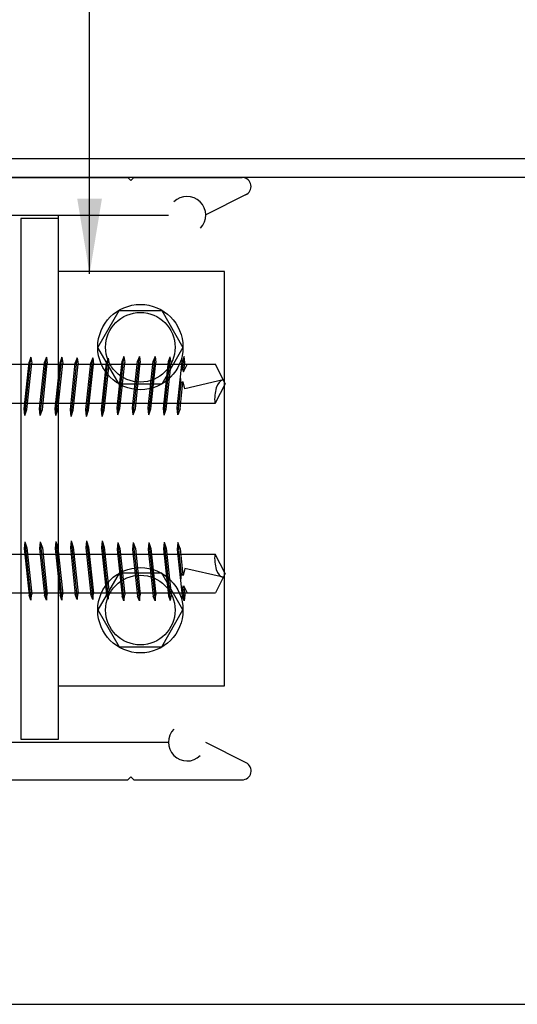
# Model space of a CAD drawing. Extents: x -14.8 to 14.8, y -19.7 to 19.7.
# Drawn here: x -5.1 to -3.4, y -3.1 to 0.2 of the extents above; entities that cross this region are included whole.
import ezdxf

# ---------------------------------------------------------------- set-up
doc = ezdxf.new("R2010")
doc.units = 0
doc.header["$MEASUREMENT"] = 0
doc.layers.get('0').update_dxf_attribs({"linetype": 'CONTINUOUS'})
doc.styles.get("Standard").update_dxf_attribs({"font": 'times.ttf'})
doc.dimstyles.get("Standard").update_dxf_attribs({"dimtxt": 0.15, "dimasz": 0.25, "dimexe": 0.125, "dimexo": 0.0625, "dimgap": 0.0625, "dimtad": 1, "dimtih": 1, "dimtoh": 1, "dimdec": 4, "dimrnd": 0.1, "dimdsep": 46, "dimtxsty": 'Standard', "dimcen": 0.09, "dimclrd": 7, "dimclre": 7, "dimclrt": 7, "dimadec": 0, "dimazin": 0, "dimtfac": 1, "dimtdec": 4, "dimtmove": 0, "dimatfit": 0, "dimfxl": 1, "dimtolj": 1, "dimtzin": 0, "dimarcsym": 0})

# ---------------------------------------------------------------- blocks, each defined once
blk = doc.blocks.new('*E54')
at = {"color": 5, "linetype": 'Continuous', "elevation": -0.354289}
for points in [[(-6.164212, -0.263324), (2.83318, -0.263324), (2.83318, -3.071276)], [(2.77068, -3.071276), (2.77068, -0.325824), (-6.164212, -0.325824), (-6.164212, -0.263324)]]:
    blk.add_lwpolyline(points, dxfattribs=at)

msp = doc.modelspace()

# ---------------------------------------------------------------- linework, layer by layer
at = {"color": 1, "linetype": 'Continuous'}
for p, q in [((-6.164279, -0.325921, -0.349289), (-4.73828, -0.325921, -0.349289)), ((-4.728278, -0.335921, -0.349289), (-4.73828, -0.325921, -0.349289)), ((-4.728278, -0.335921, -0.349289), (-4.718279, -0.325921, -0.349289)), ((-4.718279, -0.325921, -0.349289), (-4.358374, -0.325921, -0.349289)), ((-4.34496, -0.382754, -0.349289), (-4.479289, -0.449904, -0.349289)), ((-5.914279, -0.450921, -0.349289), (-4.603278, -0.450921, -0.349289)), ((-5.914279, -2.200921, -0.349289), (-4.603278, -2.200921, -0.349289)), ((-4.34496, -2.269087, -0.349289), (-4.479289, -2.201937, -0.349289)), ((-4.728278, -2.31592, -0.349289), (-4.73828, -2.325921, -0.349289)), ((-4.728278, -2.31592, -0.349289), (-4.718279, -2.325921, -0.349289)), ((-6.164279, -2.325921, -0.349289), (-4.73828, -2.325921, -0.349289)), ((-4.718279, -2.325921, -0.349289), (-4.358374, -2.325921, -0.349289)), ((-7.30177, -3.071276, -0.354289), (2.833192, -3.071276, -0.354289))]:
    msp.add_line(p, q, dxfattribs=at)
at = {"color": 224, "linetype": 'Continuous'}
msp.add_line((-4.969204, -2.191109, -0.350449), (-4.969204, -0.450892, -0.350449), dxfattribs=at)
at = {"color": 7, "linetype": 'Continuous'}
for p, q in [((-6.038328, -0.94625, -0.354289), (-4.447268, -0.94625, -0.010213)), ((-5.083109, -1.09365, 0.171983), (-5.066697, -0.938559, 0.171983)), ((-5.080745, -1.116583, 0.171983), (-5.060235, -0.922537, 0.171983)), ((-5.073829, -1.096167, 0.171983), (-5.057614, -0.942862, 0.171983)), ((-5.060235, -0.922537, 0.171983), (-5.066697, -0.938559, 0.171983)), ((-5.060235, -0.922537, 0.171983), (-5.057614, -0.942862, 0.171983)), ((-5.031606, -1.09365, 0.171983), (-5.015215, -0.938559, 0.171983)), ((-5.029262, -1.116583, 0.171983), (-5.008732, -0.922537, 0.171983)), ((-5.022327, -1.096167, 0.171983), (-5.006112, -0.942862, 0.171983)), ((-5.008732, -0.922537, 0.171983), (-5.015215, -0.938559, 0.171983)), ((-5.008732, -0.922537, 0.171983), (-5.006112, -0.942862, 0.171983)), ((-4.979927, -1.093787, 0.171983), (-4.963534, -0.938697, 0.171983)), ((-4.977583, -1.116721, 0.171983), (-4.957052, -0.922675, 0.171983)), ((-4.970647, -1.096305, 0.171983), (-4.954432, -0.942999, 0.171983)), ((-4.957052, -0.922675, 0.171983), (-4.963534, -0.938697, 0.171983)), ((-4.957052, -0.922675, 0.171983), (-4.954432, -0.942999, 0.171983)), ((-4.929173, -1.096213, 0.171983), (-4.91278, -0.941168, 0.171983)), ((-4.926829, -1.119147, 0.171983), (-4.906318, -0.925147, 0.171983)), ((-4.919893, -1.098776, 0.171983), (-4.903698, -0.945471, 0.171983)), ((-4.906318, -0.925147, 0.171983), (-4.91278, -0.941168, 0.171983)), ((-4.906318, -0.925147, 0.171983), (-4.903698, -0.945471, 0.171983)), ((-4.877671, -1.096213, 0.171983), (-4.861278, -0.941168, 0.171983)), ((-4.875326, -1.119147, 0.171983), (-4.854816, -0.925147, 0.171983)), ((-4.868411, -1.098776, 0.171983), (-4.852195, -0.945471, 0.171983)), ((-4.854816, -0.925147, 0.171983), (-4.861278, -0.941168, 0.171983)), ((-4.854816, -0.925147, 0.171983), (-4.852195, -0.945471, 0.171983)), ((-4.82601, -1.09635, 0.171983), (-4.809599, -0.941306, 0.171983)), ((-4.823646, -1.119284, 0.171983), (-4.803136, -0.925284, 0.171983)), ((-4.816731, -1.098914, 0.171983), (-4.800516, -0.945609, 0.171983)), ((-4.803136, -0.925284, 0.171983), (-4.809599, -0.941306, 0.171983)), ((-4.803136, -0.925284, 0.171983), (-4.800516, -0.945609, 0.171983)), ((-4.773917, -1.090903, 0.171983), (-4.757524, -0.935858, 0.171983)), ((-4.771573, -1.113837, 0.171983), (-4.751042, -0.919791, 0.171983)), ((-4.764638, -1.093466, 0.171983), (-4.748422, -0.940161, 0.171983)), ((-4.751042, -0.919791, 0.171983), (-4.757524, -0.935858, 0.171983)), ((-4.751042, -0.919791, 0.171983), (-4.748422, -0.940161, 0.171983)), ((-4.722415, -1.090903, 0.171983), (-4.706022, -0.935858, 0.171983)), ((-4.72007, -1.113837, 0.171983), (-4.69954, -0.919791, 0.171983)), ((-4.713134, -1.093466, 0.171983), (-4.696919, -0.940161, 0.171983)), ((-4.69954, -0.919791, 0.171983), (-4.706022, -0.935858, 0.171983)), ((-4.69954, -0.919791, 0.171983), (-4.696919, -0.940161, 0.171983)), ((-4.670735, -1.09104, 0.171983), (-4.654342, -0.935996, 0.171983)), ((-4.66839, -1.113974, 0.171983), (-4.64788, -0.919928, 0.171983)), ((-4.661455, -1.093604, 0.171983), (-4.645259, -0.940299, 0.171983)), ((-4.64788, -0.919928, 0.171983), (-4.654342, -0.935996, 0.171983)), ((-4.64788, -0.919928, 0.171983), (-4.645259, -0.940299, 0.171983)), ((-4.619922, -1.092414, 0.171983), (-4.60353, -0.937323, 0.171983)), ((-4.617577, -1.115348, 0.171983), (-4.597047, -0.921301, 0.171983)), ((-4.610642, -1.094931, 0.171983), (-4.594427, -0.941626, 0.171983)), ((-4.60353, -0.937323, -0.239713), (-4.597047, -0.921301, -0.239713)), ((-4.594427, -0.941626, -0.239713), (-4.597047, -0.921301, -0.239713)), ((-4.574193, -1.09104, -0.169957), (-4.5578, -0.935996, -0.169957)), ((-4.551318, -0.919928, -0.239713), (-4.5578, -0.935996, -0.239713)), ((-4.555928, -0.963416, -0.182245), (-4.551318, -0.919928, -0.169957)), ((-4.552736, -0.971655, 0.049103), (-4.540659, -0.946387, -0.239713)), ((-4.551673, -0.968314, -0.182245), (-4.548697, -0.940299, -0.169957)), ((-4.548697, -0.940299, -0.239713), (-4.551318, -0.919928, -0.239713)), ((-4.414247, -1.011069, -0.010213), (-4.447268, -0.94625, -0.010213)), ((-4.562686, -0.987998, 0.049103), (-4.561267, -0.967215, 0.049103)), ((-4.561267, -0.967215, 0.049103), (-4.556283, -0.962775, 0.049103)), ((-4.556283, -0.962775, 0.049103), (-4.552736, -0.971655, 0.049103)), ((-4.571848, -1.113974, -0.169957), (-4.560637, -1.008002, -0.182245)), ((-4.564735, -1.094336, 0.061391), (-4.555297, -1.005118, 0.049103)), ((-4.560558, -1.00878, 0.049103), (-4.562686, -0.987998, 0.049103)), ((-4.554155, -1.00434, 0.049103), (-4.560558, -1.00878, 0.049103)), ((-4.548993, -1.027457, 0.049103), (-4.554155, -1.00434, 0.049103)), ((-4.421774, -0.998252, -0.182245), (-4.548993, -1.02732, -0.182245)), ((-4.414247, -1.011069, -0.010213), (-4.448018, -1.075431, -0.010213)), ((-6.038348, -1.075431, -0.239713), (-4.447268, -1.075431, -0.010213)), ((-5.080745, -1.116583, 0.171983), (-5.083109, -1.09365, 0.171983)), ((-5.080745, -1.116583, 0.171983), (-5.073829, -1.096167, 0.171983)), ((-5.029262, -1.116583, 0.171983), (-5.031606, -1.09365, 0.171983)), ((-5.029262, -1.116583, 0.171983), (-5.022327, -1.096167, 0.171983)), ((-4.977583, -1.116721, 0.171983), (-4.979927, -1.093787, 0.171983)), ((-4.977583, -1.116721, 0.171983), (-4.970647, -1.096305, 0.171983)), ((-4.926829, -1.119147, 0.171983), (-4.929173, -1.096213, 0.171983)), ((-4.926829, -1.119147, 0.171983), (-4.919893, -1.098776, 0.171983)), ((-4.875326, -1.119147, 0.171983), (-4.877671, -1.096213, 0.171983)), ((-4.875326, -1.119147, 0.171983), (-4.868411, -1.098776, 0.171983)), ((-4.823646, -1.119284, 0.171983), (-4.82601, -1.09635, 0.171983)), ((-4.823646, -1.119284, 0.171983), (-4.816731, -1.098914, 0.171983)), ((-4.771573, -1.113837, 0.171983), (-4.773917, -1.090903, 0.171983)), ((-4.771573, -1.113837, 0.171983), (-4.764638, -1.093466, 0.171983)), ((-4.72007, -1.113837, 0.171983), (-4.722415, -1.090903, 0.171983)), ((-4.72007, -1.113837, 0.171983), (-4.713134, -1.093466, 0.171983)), ((-4.66839, -1.113974, 0.171983), (-4.670735, -1.09104, 0.171983)), ((-4.66839, -1.113974, 0.171983), (-4.661455, -1.093604, 0.171983)), ((-4.617577, -1.115348, 0.171983), (-4.619922, -1.092414, 0.171983)), ((-4.617577, -1.115348, 0.171983), (-4.610642, -1.094931, 0.171983)), ((-4.571848, -1.113974, -0.239713), (-4.574193, -1.09104, -0.239713)), ((-4.564735, -1.094336, -0.239713), (-4.571848, -1.113974, -0.239713)), ((-5.080745, -1.535197, 0.171983), (-5.083109, -1.558131, 0.171983)), ((-5.080745, -1.535197, 0.171983), (-5.060235, -1.729243, 0.171983)), ((-5.080745, -1.535197, 0.171983), (-5.073829, -1.555613, 0.171983)), ((-5.029262, -1.535197, 0.171983), (-5.031606, -1.558131, 0.171983)), ((-5.029262, -1.535197, 0.171983), (-5.008732, -1.729243, 0.171983)), ((-5.029262, -1.535197, 0.171983), (-5.022327, -1.555613, 0.171983)), ((-4.977583, -1.53506, 0.171983), (-4.979927, -1.557994, 0.171983)), ((-4.977583, -1.53506, 0.171983), (-4.957052, -1.729106, 0.171983)), ((-4.977583, -1.53506, 0.171983), (-4.970647, -1.555476, 0.171983)), ((-4.926829, -1.532633, 0.171983), (-4.929173, -1.555567, 0.171983)), ((-4.926829, -1.532633, 0.171983), (-4.906318, -1.726634, 0.171983)), ((-4.926829, -1.532633, 0.171983), (-4.919893, -1.553004, 0.171983)), ((-4.875326, -1.532633, 0.171983), (-4.877671, -1.555567, 0.171983)), ((-4.875326, -1.532633, 0.171983), (-4.854816, -1.726634, 0.171983)), ((-4.875326, -1.532633, 0.171983), (-4.868411, -1.553004, 0.171983)), ((-4.823646, -1.532496, 0.171983), (-4.82601, -1.55543, 0.171983)), ((-4.823646, -1.532496, 0.171983), (-4.803136, -1.726496, 0.171983)), ((-4.823646, -1.532496, 0.171983), (-4.816731, -1.552867, 0.171983)), ((-4.617577, -1.536433, 0.171983), (-4.619922, -1.559367, 0.171983)), ((-4.617577, -1.536433, 0.171983), (-4.597047, -1.730479, 0.171983)), ((-4.617577, -1.536433, 0.171983), (-4.610642, -1.556849, 0.171983)), ((-5.083109, -1.558131, 0.171983), (-5.066697, -1.713221, 0.171983)), ((-5.073829, -1.555613, 0.171983), (-5.057614, -1.708918, 0.171983)), ((-5.031606, -1.558131, 0.171983), (-5.015215, -1.713221, 0.171983)), ((-5.022327, -1.555613, 0.171983), (-5.006112, -1.708918, 0.171983)), ((-4.979927, -1.557994, 0.171983), (-4.963534, -1.713084, 0.171983)), ((-4.970647, -1.555476, 0.171983), (-4.954432, -1.708781, 0.171983)), ((-4.929173, -1.555567, 0.171983), (-4.91278, -1.710612, 0.171983)), ((-4.919893, -1.553004, 0.171983), (-4.903698, -1.706309, 0.171983)), ((-4.877671, -1.555567, 0.171983), (-4.861278, -1.710612, 0.171983)), ((-4.868411, -1.553004, 0.171983), (-4.852195, -1.706309, 0.171983)), ((-4.82601, -1.55543, 0.171983), (-4.809599, -1.710475, 0.171983)), ((-4.816731, -1.552867, 0.171983), (-4.800516, -1.706172, 0.171983)), ((-4.771573, -1.537943, 0.171983), (-4.773917, -1.560877, 0.171983)), ((-4.773917, -1.560877, 0.171983), (-4.757524, -1.715922, 0.171983)), ((-4.771573, -1.537943, 0.171983), (-4.751042, -1.73199, 0.171983)), ((-4.771573, -1.537943, 0.171983), (-4.764638, -1.558314, 0.171983)), ((-4.764638, -1.558314, 0.171983), (-4.748422, -1.711619, 0.171983)), ((-4.72007, -1.537943, 0.171983), (-4.722415, -1.560877, 0.171983)), ((-4.722415, -1.560877, 0.171983), (-4.706022, -1.715922, 0.171983)), ((-4.72007, -1.537943, 0.171983), (-4.69954, -1.73199, 0.171983)), ((-4.72007, -1.537943, 0.171983), (-4.713134, -1.558314, 0.171983)), ((-4.713134, -1.558314, 0.171983), (-4.696919, -1.711619, 0.171983)), ((-4.66839, -1.537806, 0.171983), (-4.670735, -1.56074, 0.171983)), ((-4.670735, -1.56074, 0.171983), (-4.654342, -1.715785, 0.171983)), ((-4.66839, -1.537806, 0.171983), (-4.64788, -1.731852, 0.171983)), ((-4.66839, -1.537806, 0.171983), (-4.661455, -1.558177, 0.171983)), ((-4.661455, -1.558177, 0.171983), (-4.645259, -1.711482, 0.171983)), ((-4.619922, -1.559367, 0.171983), (-4.60353, -1.714457, 0.171983)), ((-4.610642, -1.556849, 0.171983), (-4.594427, -1.710154, 0.171983)), ((-4.571848, -1.537806, -0.239713), (-4.574193, -1.56074, -0.239713)), ((-4.574193, -1.56074, -0.169957), (-4.5578, -1.715785, -0.169957)), ((-4.571848, -1.537806, -0.169957), (-4.560637, -1.643778, -0.182245)), ((-4.564735, -1.557444, -0.239713), (-4.571848, -1.537806, -0.239713)), ((-4.564735, -1.557444, 0.061391), (-4.555297, -1.646662, 0.049103)), ((-6.038348, -1.57635, -0.239713), (-4.447268, -1.57635, -0.010213)), ((-4.414247, -1.640711, -0.010213), (-4.448018, -1.57635, -0.010213)), ((-4.548993, -1.624323, 0.049103), (-4.554155, -1.647441, 0.049103)), ((-4.421774, -1.653529, -0.182245), (-4.548993, -1.624461, -0.182245)), ((-4.560558, -1.643, 0.049103), (-4.562686, -1.663783, 0.049103)), ((-4.562686, -1.663783, 0.049103), (-4.561267, -1.684565, 0.049103)), ((-4.554155, -1.647441, 0.049103), (-4.560558, -1.643, 0.049103)), ((-4.414247, -1.640711, -0.010213), (-4.447268, -1.705531, -0.010213)), ((-4.561267, -1.684565, 0.049103), (-4.556283, -1.689005, 0.049103)), ((-4.556283, -1.689005, 0.049103), (-4.552736, -1.680125, 0.049103)), ((-4.555928, -1.688365, -0.182245), (-4.551318, -1.731852, -0.169957)), ((-4.552736, -1.680125, 0.049103), (-4.540659, -1.705393, -0.239713)), ((-4.551673, -1.683467, -0.182245), (-4.548697, -1.711482, -0.169957)), ((-6.038328, -1.705531, -0.354289), (-4.447268, -1.705531, -0.010213)), ((-5.060235, -1.729243, 0.171983), (-5.066697, -1.713221, 0.171983)), ((-5.060235, -1.729243, 0.171983), (-5.057614, -1.708918, 0.171983)), ((-5.008732, -1.729243, 0.171983), (-5.015215, -1.713221, 0.171983)), ((-5.008732, -1.729243, 0.171983), (-5.006112, -1.708918, 0.171983)), ((-4.957052, -1.729106, 0.171983), (-4.963534, -1.713084, 0.171983)), ((-4.957052, -1.729106, 0.171983), (-4.954432, -1.708781, 0.171983)), ((-4.906318, -1.726634, 0.171983), (-4.91278, -1.710612, 0.171983)), ((-4.906318, -1.726634, 0.171983), (-4.903698, -1.706309, 0.171983)), ((-4.854816, -1.726634, 0.171983), (-4.861278, -1.710612, 0.171983)), ((-4.854816, -1.726634, 0.171983), (-4.852195, -1.706309, 0.171983)), ((-4.803136, -1.726496, 0.171983), (-4.809599, -1.710475, 0.171983)), ((-4.803136, -1.726496, 0.171983), (-4.800516, -1.706172, 0.171983)), ((-4.751042, -1.73199, 0.171983), (-4.757524, -1.715922, 0.171983)), ((-4.751042, -1.73199, 0.171983), (-4.748422, -1.711619, 0.171983)), ((-4.69954, -1.73199, 0.171983), (-4.706022, -1.715922, 0.171983)), ((-4.69954, -1.73199, 0.171983), (-4.696919, -1.711619, 0.171983)), ((-4.64788, -1.731852, 0.171983), (-4.654342, -1.715785, 0.171983)), ((-4.64788, -1.731852, 0.171983), (-4.645259, -1.711482, 0.171983)), ((-4.60353, -1.714457, -0.239713), (-4.597047, -1.730479, -0.239713)), ((-4.594427, -1.710154, -0.239713), (-4.597047, -1.730479, -0.239713)), ((-4.551318, -1.731852, -0.239713), (-4.5578, -1.715785, -0.239713)), ((-4.548697, -1.711482, -0.239713), (-4.551318, -1.731852, -0.239713))]:
    msp.add_line(p, q, dxfattribs=at)
at = {"color": 225, "linetype": 'Continuous', "elevation": -0.354289, "flags": 128}
msp.add_lwpolyline([(-5.094204, -2.191109), (-4.969204, -2.191109), (-4.969204, -2.191109), (-4.969204, -2.01389), (-4.416395, -2.01389), (-4.416395, -0.63789), (-4.969204, -0.63789), (-4.969204, -0.462504), (-5.094204, -0.462504), (-5.094204, -2.191109)], close=True, dxfattribs=at)
at = {"color": 7, "linetype": 'Continuous', "elevation": -0.350449, "flags": 128}
for points in [[(-4.838151, -0.889872), (-4.767335, -0.767237), (-4.625703, -0.767237), (-4.554886, -0.889872), (-4.625703, -1.012553), (-4.767335, -1.012553)], [(-4.838151, -1.761908), (-4.767335, -1.884543), (-4.625703, -1.884543), (-4.554886, -1.761908), (-4.625703, -1.639228), (-4.767335, -1.639228)]]:
    msp.add_lwpolyline(points, close=True, dxfattribs=at)
at = {"color": 7, "linetype": 'Continuous'}
for centre, radius in [((-4.696519, -0.889002, -0.354289), 0.141632), ((-4.696519, -0.889598, -0.354289), 0.115631), ((-4.696519, -1.762778, -0.354289), 0.141632), ((-4.696519, -1.762183, -0.354289), 0.115631)]:
    msp.add_circle(centre, radius, dxfattribs=at)
at = {"color": 1, "linetype": 'Continuous'}
for centre, radius, start, end in [((-4.358374, -0.355921, -0.354289), 0.029999, -76.719308, 76.719717), ((-4.541278, -0.450471, -0.354289), 0.062, -44.684262, 135.208212), ((-4.541278, -2.201371, -0.354289), 0.062, 134.791789, 314.684263), ((-4.358374, -2.29592, -0.354289), 0.03, -90.000003, 63.437479)]:
    msp.add_arc(centre, radius, start, end, dxfattribs=at)
at = {"color": 7, "linetype": 'Continuous'}
for centre, major_axis, start_param, end_param in [((-4.419667, -1.060595, -0.354289), (0.000003, -0.062619), 3.23573513, 4.95149102), ((-4.419667, -1.591185, -0.354289), (0.000003, 0.062619), 1.33169425, 3.0474503)]:
    msp.add_ellipse(centre, major_axis=major_axis, ratio=0.47803199, start_param=start_param, end_param=end_param, dxfattribs=at)

# ---------------------------------------------------------------- block references
at = {"color": 5, "linetype": 'Continuous'}
msp.add_blockref('*E54', (0, 0), dxfattribs=at)

# ---------------------------------------------------------------- leaders
at = {"color": 7, "linetype": 'Continuous'}
msp.add_leader([(-4.86535, -0.645854, -0.354289), (-4.86535, 1.292611, -0.354289), (-5.11535, 1.292611, -0.354289), (-5.629349, 1.292611, -0.354289)], dimstyle='Standard', override={"dimtad": 0, "dimtih": 65535, "dimtoh": 65535}, dxfattribs=at)

doc.saveas('drawing.dxf')
